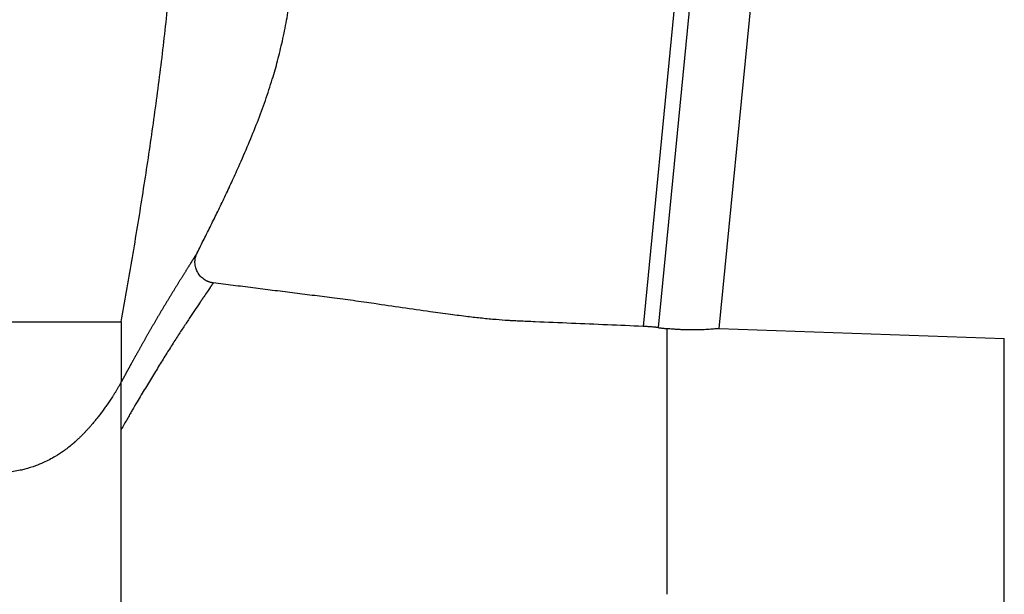
# Paper-space layout '_Right' of a CAD drawing. Units: millimetres. Extents: x -544 to -4, y 0 to 420.
# Drawn here: x -208 to -4, y 181 to 301 of the extents above; entities that cross this region are included whole.
import ezdxf

# ---------------------------------------------------------------- set-up
doc = ezdxf.new("R2010")
doc.units = ezdxf.units.MM

psp = doc.layouts.new('_Right')

# ---------------------------------------------------------------- linework, layer by layer
at = {"color": 7, "linetype": 'Continuous', "lineweight": 25}
for p, q in [((-72.1, 304.48), (-78.67, 236.94)), ((-68.92, 304.74), (-75.56, 236.69)), ((-62.84, 236.49), (-56.15, 304.84)), ((-62.84, 236.49), (-3.61, 234.44))]:
    psp.add_line(p, q, dxfattribs=at)
for points, knots in [([(-187.13, 237.92), (-186.75, 240), (-186.38, 242.09), (-185.64, 246.29), (-185.28, 248.39), (-184.57, 252.6), (-184.21, 254.71), (-183.52, 258.94), (-183.18, 261.06), (-182.17, 267.42), (-181.52, 271.67), (-180.29, 280.2), (-179.7, 284.48), (-178.88, 290.92), (-178.61, 293.07), (-178.11, 297.38), (-177.87, 299.54), (-177.17, 306.02), (-176.73, 310.35), (-175.54, 323.35), (-174.85, 332.05), (-174.29, 340.76)], [0, 0, 0, 0, 0.0625, 0.0625, 0.125, 0.125, 0.1875, 0.1875, 0.25, 0.25, 0.375, 0.375, 0.5, 0.5, 0.5625, 0.5625, 0.625, 0.625, 0.75, 0.75, 1, 1, 1, 1]), ([(-171.34, 252.21), (-170.87, 253.16), (-169.91, 255.06), (-168.48, 257.93), (-167.04, 260.85), (-165.6, 263.85), (-164.15, 266.95), (-162.49, 270.6), (-160.69, 274.75), (-158.83, 279.33), (-157.17, 283.82), (-155.76, 288.07), (-154.59, 292.19), (-153.6, 296.27), (-152.75, 300.53), (-152.07, 304.54), (-151.48, 308.4), (-150.94, 312.28), (-150.38, 316.7), (-149.79, 321.68), (-149.41, 325.19), (-149.21, 327.04)], [0, 0, 0, 0, 0.040358, 0.081052, 0.122324, 0.164507, 0.207938, 0.252745, 0.317246, 0.380171, 0.441123, 0.500016, 0.550733, 0.604188, 0.659959, 0.716381, 0.7592, 0.808897, 0.865464, 0.92919, 1, 1, 1, 1]), ([(-171.34, 252.21), (-171.35, 252.2), (-171.37, 252.17), (-171.41, 252.11), (-171.45, 252.04), (-171.49, 251.97), (-171.55, 251.89), (-171.6, 251.8), (-171.66, 251.71), (-171.73, 251.61), (-171.8, 251.5), (-171.87, 251.38), (-171.95, 251.26), (-172.03, 251.13), (-172.12, 250.99), (-172.21, 250.85), (-172.3, 250.7), (-172.4, 250.54), (-172.5, 250.38), (-172.6, 250.22), (-172.71, 250.05), (-172.82, 249.87), (-172.93, 249.69), (-173.05, 249.51), (-173.17, 249.32), (-173.29, 249.12), (-173.41, 248.92), (-173.54, 248.72), (-173.67, 248.52), (-173.8, 248.31), (-173.93, 248.09), (-174.06, 247.87), (-174.2, 247.65), (-174.34, 247.43), (-174.48, 247.2), (-174.63, 246.97), (-174.77, 246.74), (-174.92, 246.51), (-175.07, 246.27), (-175.21, 246.03), (-175.36, 245.78), (-175.52, 245.54), (-175.67, 245.29), (-175.82, 245.04), (-175.98, 244.79), (-176.13, 244.54), (-176.29, 244.29), (-176.44, 244.04), (-176.6, 243.78), (-176.75, 243.52), (-176.91, 243.27), (-177.07, 243.01), (-177.23, 242.75), (-177.38, 242.49), (-177.54, 242.23), (-177.7, 241.97), (-177.85, 241.71), (-178.01, 241.45), (-178.17, 241.19), (-178.33, 240.93), (-178.48, 240.67), (-178.64, 240.41), (-178.79, 240.15), (-178.95, 239.89), (-179.1, 239.63), (-179.26, 239.37), (-179.41, 239.11), (-179.56, 238.85), (-179.71, 238.59), (-179.86, 238.33), (-180.01, 238.08), (-180.16, 237.82), (-180.31, 237.57), (-180.45, 237.32), (-180.6, 237.07), (-180.74, 236.82), (-180.89, 236.57), (-181.03, 236.32), (-181.17, 236.08), (-181.31, 235.83), (-181.45, 235.59), (-181.58, 235.35), (-181.72, 235.11), (-181.85, 234.88), (-181.99, 234.64), (-182.12, 234.41), (-182.25, 234.18), (-182.38, 233.95), (-182.51, 233.72), (-182.63, 233.5), (-182.76, 233.28), (-182.88, 233.06), (-183.01, 232.84), (-183.13, 232.63), (-183.25, 232.41), (-183.36, 232.2), (-183.48, 232), (-183.59, 231.79), (-183.71, 231.59), (-183.82, 231.39), (-183.93, 231.19), (-184.04, 231), (-184.14, 230.8), (-184.25, 230.61), (-184.35, 230.43), (-184.46, 230.24), (-184.56, 230.06), (-184.66, 229.89), (-184.75, 229.71), (-184.85, 229.54), (-184.94, 229.37), (-185.03, 229.2), (-185.12, 229.04), (-185.21, 228.88), (-185.3, 228.72), (-185.38, 228.57), (-185.47, 228.42), (-185.55, 228.27), (-185.63, 228.13), (-185.71, 227.98), (-185.78, 227.85), (-185.86, 227.71), (-185.93, 227.58), (-186, 227.45), (-186.07, 227.33), (-186.14, 227.2), (-186.2, 227.09), (-186.26, 226.97), (-186.32, 226.86), (-186.38, 226.75), (-186.44, 226.64), (-186.5, 226.54), (-186.55, 226.45), (-186.6, 226.35), (-186.65, 226.26), (-186.7, 226.17), (-186.75, 226.09), (-186.79, 226.01), (-186.83, 225.93), (-186.87, 225.85), (-186.91, 225.78), (-186.95, 225.72), (-186.98, 225.65), (-187.01, 225.59), (-187.05, 225.54), (-187.07, 225.49), (-187.1, 225.44), (-187.12, 225.41), (-187.13, 225.39)], [0, 0, 0, 0, 0.012794, 0.025506, 0.038137, 0.050684, 0.06315, 0.075533, 0.087834, 0.100053, 0.11219, 0.124245, 0.136218, 0.14811, 0.159919, 0.171646, 0.183292, 0.194856, 0.206338, 0.217738, 0.229055, 0.240291, 0.251443, 0.262514, 0.273502, 0.284406, 0.29522, 0.305943, 0.316576, 0.327122, 0.337582, 0.347957, 0.358248, 0.368457, 0.378586, 0.388634, 0.398603, 0.408493, 0.418305, 0.428037, 0.437689, 0.44726, 0.45675, 0.466158, 0.475484, 0.484726, 0.493885, 0.502961, 0.511952, 0.520861, 0.529686, 0.53843, 0.547092, 0.555672, 0.56417, 0.572588, 0.580926, 0.589183, 0.59736, 0.605456, 0.613473, 0.621411, 0.62927, 0.637049, 0.64475, 0.65237, 0.659908, 0.667363, 0.674734, 0.682023, 0.689228, 0.696349, 0.703388, 0.710344, 0.717217, 0.724007, 0.730715, 0.73734, 0.743883, 0.750343, 0.756722, 0.763019, 0.769235, 0.775368, 0.781419, 0.787388, 0.793273, 0.799076, 0.804796, 0.810434, 0.815991, 0.821465, 0.826858, 0.832169, 0.837399, 0.842547, 0.847615, 0.852601, 0.857506, 0.86233, 0.867074, 0.871737, 0.876319, 0.88082, 0.885242, 0.889583, 0.893844, 0.898025, 0.902126, 0.906147, 0.910087, 0.913947, 0.917727, 0.921428, 0.925048, 0.92859, 0.932052, 0.935434, 0.938738, 0.941962, 0.945106, 0.948171, 0.951157, 0.954064, 0.956891, 0.959638, 0.962307, 0.964896, 0.967405, 0.969835, 0.972186, 0.974458, 0.97665, 0.978763, 0.980796, 0.98275, 0.984625, 0.98642, 0.988136, 0.989772, 0.991329, 0.992806, 0.994204, 0.995522, 0.996761, 0.99792, 0.999, 1, 1, 1, 1]), ([(-167.99, 245.97), (-168.06, 245.98), (-168.2, 246), (-168.39, 246.04), (-168.59, 246.09), (-168.78, 246.15), (-168.96, 246.21), (-169.14, 246.28), (-169.31, 246.35), (-169.47, 246.43), (-169.63, 246.52), (-169.78, 246.61), (-170.16, 246.86), (-170.73, 247.36), (-171.32, 248.2), (-171.71, 249.18), (-171.82, 250), (-171.79, 250.71), (-171.72, 251.18), (-171.59, 251.62), (-171.47, 251.94), (-171.38, 252.13), (-171.34, 252.21)], [0, 0, 0, 0, 0.024665, 0.04909, 0.073228, 0.097031, 0.120455, 0.143457, 0.165999, 0.188043, 0.209554, 0.230501, 0.250857, 0.37477, 0.504488, 0.618575, 0.752139, 0.801288, 0.875259, 0.92495, 0.966387, 1, 1, 1, 1]), ([(-167.99, 245.97), (-168, 245.96), (-168.02, 245.93), (-168.06, 245.87), (-168.11, 245.81), (-168.16, 245.74), (-168.21, 245.66), (-168.27, 245.57), (-168.34, 245.48), (-168.41, 245.37), (-168.49, 245.26), (-168.57, 245.14), (-168.79, 244.82), (-169.21, 244.2), (-169.82, 243.3), (-170.38, 242.46), (-170.99, 241.55), (-171.85, 240.29), (-173, 238.57), (-174.25, 236.68), (-175.63, 234.57), (-177.08, 232.3), (-178.62, 229.83), (-180.22, 227.23), (-181.89, 224.49), (-183.33, 222.1), (-184.35, 220.38), (-184.94, 219.37), (-185.41, 218.56), (-185.93, 217.64), (-186.52, 216.6), (-186.92, 215.87), (-187.13, 215.49)], [0, 0, 0, 0, 0.01129, 0.022602, 0.033935, 0.045289, 0.056664, 0.068059, 0.079473, 0.090907, 0.102359, 0.11383, 0.12532, 0.187276, 0.250585, 0.281912, 0.31321, 0.37579, 0.437401, 0.500944, 0.561438, 0.625948, 0.687927, 0.750797, 0.813171, 0.875522, 0.906676, 0.922248, 0.937803, 0.956968, 0.977704, 1, 1, 1, 1]), ([(-78.67, 236.94), (-81.14, 237.04), (-86.11, 237.25), (-93.59, 237.57), (-99.18, 237.81), (-102.75, 237.96), (-104.18, 238.03), (-105.3, 238.07), (-106.09, 238.11), (-107.36, 238.19), (-109.34, 238.34), (-112.15, 238.61), (-115.31, 238.97), (-118.89, 239.42), (-123.44, 240.04), (-128.73, 240.81), (-133.33, 241.49), (-136.73, 241.98), (-138.91, 242.29), (-141.11, 242.59), (-143.96, 242.95), (-147.44, 243.39), (-151.55, 243.91), (-155.66, 244.42), (-159.77, 244.94), (-163.88, 245.46), (-166.62, 245.8), (-167.99, 245.97)], [0, 0, 0, 0, 0.082529, 0.16585, 0.249963, 0.269446, 0.285375, 0.297751, 0.306576, 0.311847, 0.340179, 0.373098, 0.406004, 0.446227, 0.49377, 0.559237, 0.624706, 0.649116, 0.673693, 0.698438, 0.723346, 0.769454, 0.815563, 0.861673, 0.907782, 0.953891, 1, 1, 1, 1]), ([(-214.45, 237.92), (-214.19, 237.92), (-213.67, 237.92), (-212.89, 237.92), (-212.12, 237.92), (-211.37, 237.92), (-210.63, 237.92), (-209.9, 237.92), (-209.18, 237.92), (-208.47, 237.92), (-207.78, 237.92), (-207.1, 237.92), (-206.42, 237.92), (-205.76, 237.92), (-205.11, 237.92), (-204.47, 237.92), (-203.84, 237.92), (-203.23, 237.92), (-202.62, 237.92), (-202.02, 237.92), (-201.44, 237.92), (-200.86, 237.92), (-200.3, 237.92), (-199.74, 237.92), (-199.2, 237.92), (-198.44, 237.92), (-197.49, 237.92), (-196.35, 237.92), (-195.26, 237.92), (-194.21, 237.92), (-193.19, 237.92), (-192.22, 237.92), (-191.28, 237.92), (-190.38, 237.92), (-189.51, 237.92), (-188.68, 237.92), (-187.88, 237.92), (-187.38, 237.92), (-187.13, 237.92)], [0, 0, 0, 0, 0.023083, 0.045925, 0.06853, 0.090905, 0.113054, 0.134983, 0.156698, 0.178203, 0.199505, 0.220609, 0.24152, 0.262245, 0.282788, 0.303155, 0.323351, 0.343382, 0.363253, 0.38297, 0.402537, 0.42196, 0.441243, 0.460392, 0.479412, 0.498306, 0.540586, 0.582623, 0.62447, 0.666176, 0.707791, 0.74936, 0.790926, 0.832529, 0.874207, 0.915992, 0.957914, 1, 1, 1, 1]), ([(-187.13, 237.92), (-187.13, 237.68), (-187.13, 237.22), (-187.13, 236.54), (-187.13, 235.87), (-187.13, 235.22), (-187.13, 234.58), (-187.13, 233.97), (-187.13, 233.37), (-187.13, 232.79), (-187.13, 232.23), (-187.13, 231.69), (-187.13, 231.05), (-187.13, 230.33), (-187.13, 229.53), (-187.13, 228.76), (-187.13, 228.03), (-187.13, 227.32), (-187.13, 226.64), (-187.13, 226), (-187.13, 225.59), (-187.13, 225.39)], [0, 0, 0, 0, 0.049542, 0.098339, 0.146343, 0.193512, 0.239811, 0.285211, 0.329703, 0.373292, 0.415982, 0.457773, 0.498666, 0.564375, 0.629119, 0.69296, 0.755931, 0.81807, 0.879429, 0.940057, 1, 1, 1, 1]), ([(-75.56, 236.69), (-75.6, 236.7), (-75.68, 236.71), (-75.81, 236.73), (-75.94, 236.74), (-76.08, 236.76), (-76.29, 236.78), (-76.59, 236.81), (-76.98, 236.84), (-77.38, 236.87), (-77.76, 236.89), (-78.09, 236.91), (-78.38, 236.92), (-78.58, 236.93), (-78.67, 236.94)], [0, 0, 0, 0, 0.0506928, 0.1011977, 0.1516004, 0.2019872, 0.2524438, 0.3770167, 0.501367, 0.6255655, 0.7496155, 0.8331258, 0.9164572, 1, 1, 1, 1]), ([(-75.56, 236.69), (-75.5, 236.68), (-75.39, 236.67), (-75.23, 236.65), (-75.05, 236.62), (-74.88, 236.6), (-74.66, 236.57), (-74.39, 236.54), (-74.07, 236.5), (-73.85, 236.47), (-73.74, 236.46)], [0, 0, 0, 0, 0.101065, 0.202015, 0.302801, 0.403376, 0.503692, 0.671133, 0.836627, 1, 1, 1, 1]), ([(-62.84, 236.49), (-62.84, 236.49), (-62.85, 236.49), (-62.86, 236.49), (-62.89, 236.49), (-62.92, 236.48), (-62.97, 236.48), (-63.02, 236.47), (-63.14, 236.46), (-63.37, 236.44), (-63.78, 236.4), (-64.3, 236.36), (-65.12, 236.3), (-66.36, 236.23), (-67.82, 236.19), (-69.06, 236.2), (-70.03, 236.22), (-71, 236.26), (-71.79, 236.3), (-72.41, 236.35), (-72.87, 236.38), (-73.31, 236.42), (-73.6, 236.45), (-73.74, 236.46)], [0, 0, 0, 0, 0.017995, 0.035913, 0.053784, 0.071634, 0.089493, 0.107389, 0.12535, 0.188112, 0.250955, 0.313569, 0.376253, 0.49967, 0.623249, 0.686114, 0.748905, 0.811792, 0.874679, 0.906045, 0.937295, 0.968568, 1, 1, 1, 1]), ([(-73.74, 236.46), (-73.74, 236.08), (-73.74, 235.41), (-73.74, 233.44), (-73.74, 232.14), (-73.74, 229.71), (-73.74, 228.82), (-73.74, 226.9), (-73.74, 225.87), (-73.74, 223.66), (-73.74, 222.49), (-73.74, 220.03), (-73.74, 217.44), (-73.74, 214.66), (-73.74, 211.8), (-73.74, 210.33), (-73.74, 205.83), (-73.74, 202.73), (-73.74, 196.5), (-73.74, 193.37), (-73.74, 188.77), (-73.74, 187.25), (-73.74, 184.27), (-73.74, 182.8), (-73.74, 181.29)], [0, 0, 0, 0, 0.125, 0.125, 0.25, 0.25, 0.3125, 0.3125, 0.375, 0.375, 0.4375, 0.4375, 0.5, 0.5625, 0.5625, 0.625, 0.625, 0.75, 0.75, 0.875, 0.875, 0.9375, 0.9375, 1, 1, 1, 1]), ([(-3.61, 134.36), (-3.61, 134.36), (-3.61, 134.89), (-3.61, 137.54), (-3.61, 142.2), (-3.61, 148.76), (-3.61, 155.51), (-3.61, 161.39), (-3.61, 165.97), (-3.61, 170.63), (-3.61, 174.53), (-3.61, 177.62), (-3.61, 179.91), (-3.61, 182.18), (-3.61, 184.4), (-3.61, 186.63), (-3.61, 188.89), (-3.61, 191.19), (-3.61, 194.28), (-3.61, 198.17), (-3.61, 202.84), (-3.61, 207.41), (-3.61, 213.3), (-3.61, 220.04), (-3.61, 225.51), (-3.61, 228.93), (-3.61, 231.01), (-3.61, 232.59), (-3.61, 233.5), (-3.61, 234), (-3.61, 234.26), (-3.61, 234.41), (-3.61, 234.44), (-3.61, 234.44)], [180.641578, 180.641578, 180.641578, 180.641578, 191.931676, 203.221775, 214.511873, 225.801972, 237.092071, 242.73712, 248.382169, 254.027218, 259.672268, 262.494792, 265.317317, 268.139842, 270.962366, 273.784891, 276.607416, 279.42994, 282.252465, 287.897514, 293.542564, 299.187613, 304.832662, 316.122761, 327.412859, 333.057909, 338.702958, 344.348007, 349.993057, 352.815581, 355.638106, 358.460631, 361.283155, 361.283155, 361.283155, 361.283155]), ([(-187.13, 225.39), (-187.23, 225.21), (-187.42, 224.85), (-187.73, 224.31), (-188.03, 223.79), (-188.34, 223.29), (-188.65, 222.8), (-188.95, 222.32), (-189.25, 221.86), (-189.56, 221.41), (-189.86, 220.97), (-190.15, 220.54), (-190.44, 220.13), (-190.73, 219.73), (-191.02, 219.34), (-191.3, 218.96), (-191.58, 218.6), (-191.85, 218.25), (-192.12, 217.9), (-192.38, 217.57), (-192.64, 217.25), (-192.9, 216.95), (-193.15, 216.65), (-193.39, 216.36), (-193.63, 216.09), (-193.86, 215.83), (-194.09, 215.57), (-194.32, 215.33), (-194.53, 215.1), (-194.75, 214.87), (-194.95, 214.66), (-195.15, 214.45), (-195.34, 214.26), (-195.53, 214.08), (-195.71, 213.9), (-195.88, 213.74), (-196.04, 213.58), (-196.2, 213.43), (-196.35, 213.29), (-196.49, 213.16), (-196.62, 213.04), (-196.75, 212.93), (-196.86, 212.83), (-196.97, 212.73), (-197.07, 212.64), (-197.17, 212.57), (-197.25, 212.49), (-197.88, 211.96), (-199.03, 211.06), (-201, 209.77), (-202.94, 208.76), (-205.07, 207.89), (-206.69, 207.39), (-208.26, 207.01), (-209.39, 206.8), (-210.68, 206.61), (-211.84, 206.49), (-212.92, 206.42), (-213.75, 206.39), (-214.24, 206.39), (-214.45, 206.39)], [0, 0, 0, 0, 0.018843, 0.037335, 0.055474, 0.073263, 0.0907, 0.107785, 0.124519, 0.140901, 0.15693, 0.172606, 0.187928, 0.202897, 0.21751, 0.231768, 0.245671, 0.259219, 0.272411, 0.285248, 0.29773, 0.309856, 0.321628, 0.333044, 0.344106, 0.354814, 0.365167, 0.375167, 0.384812, 0.394103, 0.403041, 0.411625, 0.419854, 0.427727, 0.435245, 0.442406, 0.449212, 0.455661, 0.461753, 0.467489, 0.472869, 0.477892, 0.482559, 0.48687, 0.490825, 0.494424, 0.497667, 0.500554, 0.567981, 0.62578, 0.703042, 0.750124, 0.812493, 0.837578, 0.875144, 0.901323, 0.937764, 0.962982, 0.983722, 1, 1, 1, 1]), ([(-187.13, 215.5), (-187.13, 216.26), (-187.13, 217.4), (-187.13, 218.65), (-187.13, 219.52), (-187.13, 219.97), (-187.13, 222.31), (-187.13, 224.35), (-187.13, 225.39)], [0, 0, 0, 0, 0.25, 0.375, 0.375, 0.5, 0.5, 1, 1, 1, 1]), ([(-187.13, 179.58), (-187.13, 179.84), (-187.13, 180.35), (-187.13, 181.12), (-187.13, 181.88), (-187.13, 182.63), (-187.13, 183.36), (-187.13, 184.09), (-187.13, 184.8), (-187.13, 185.5), (-187.13, 186.19), (-187.13, 186.86), (-187.13, 187.53), (-187.13, 188.18), (-187.13, 188.82), (-187.13, 189.45), (-187.13, 190.06), (-187.13, 190.66), (-187.13, 191.25), (-187.13, 191.83), (-187.13, 192.4), (-187.13, 192.95), (-187.13, 193.49), (-187.13, 194.02), (-187.13, 194.54), (-187.13, 195.04), (-187.13, 195.54), (-187.13, 196.02), (-187.13, 196.48), (-187.13, 196.94), (-187.13, 198.77), (-187.13, 201.38), (-187.13, 204.77), (-187.13, 207.51), (-187.13, 210.15), (-187.13, 212.41), (-187.13, 214.18), (-187.13, 215.13), (-187.13, 215.5)], [0, 0, 0, 0, 0.021005, 0.041693, 0.062064, 0.082118, 0.101854, 0.121272, 0.140372, 0.159153, 0.177616, 0.195761, 0.213587, 0.231095, 0.248284, 0.265154, 0.281705, 0.297938, 0.313851, 0.329446, 0.344722, 0.359681, 0.374321, 0.388645, 0.402652, 0.416342, 0.429716, 0.442774, 0.455517, 0.467943, 0.480054, 0.60584, 0.683322, 0.76545, 0.840078, 0.913277, 0.966364, 1, 1, 1, 1])]:
    psp.add_open_spline(points, degree=3, knots=knots, dxfattribs=at)

doc.saveas('drawing.dxf')
